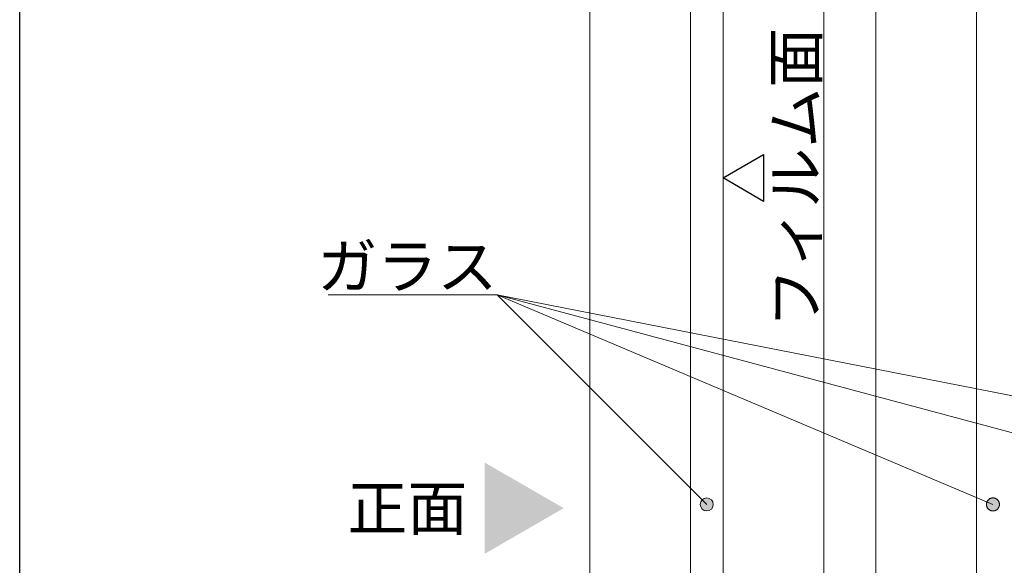
# Model space of a CAD drawing. Units: millimetres. Extents: x -4275 to 7850, y -3045 to 3045.
# Drawn here: x 2090 to 2847, y -459 to -40 of the extents above; entities that cross this region are included whole.
import ezdxf

# ---------------------------------------------------------------- set-up
doc = ezdxf.new("R2010")
doc.units = ezdxf.units.MM
doc.header["$LTSCALE"] = 20
doc.header["$PDMODE"] = 1
doc.header["$PDSIZE"] = -2
for name, color, linetype, lineweight in [('2寸法-1', 7, 'Continuous', 15), ('2寸法-3', 7, 'Continuous', 15), ('3一般', 7, 'Continuous', 15)]:
    doc.layers.add(name, color=color, linetype=linetype, lineweight=lineweight)
doc.styles.add('MS PGothic', font='txt', dxfattribs={"bigfont": 'MS PGothic'})
doc.styles.get("Standard").update_dxf_attribs({"font": 'txt', "bigfont": 'BIGFONT.SHX'})
doc.dimstyles.new('SANWA-1', dxfattribs={"dimtxt": 33.826244, "dimasz": 12.712402, "dimexe": 20, "dimexo": 20, "dimgap": 2, "dimtad": 1, "dimdec": 8, "dimdsep": 46, "dimtxsty": 'MS PGothic', "dimblk": 'DOT', "dimblk1": 'DOT', "dimblk2": 'DOT', "dimcen": 0, "dimazin": 0, "dimtfac": 0.8, "dimtdec": 8, "dimtix": 1, "dimtmove": 0, "dimatfit": 0, "dimldrblk": 'DOT', "dimfxl": 1, "dimfrac": 2, "dimtolj": 1, "dimarcsym": 0})

# ---------------------------------------------------------------- blocks, each defined once
blk = doc.blocks.new('グループ-11')
at = {"layer": '3一般', "color": 7, "linetype": 'Continuous', "lineweight": 15}
for p, q in [((2748.18, -1885), (2748.18, 815.25)), ((2825.68, 685.25), (2825.68, -1755))]:
    blk.add_line(p, q, dxfattribs=at)
blk = doc.blocks.new('グループ-75')
at = {"layer": '3一般', "color": 7, "linetype": 'Continuous', "lineweight": 15}
for p, q in [((2528.18, -1885), (2528.18, 815.25)), ((2708.18, 815.25), (2708.18, -1885)), ((2605.68, 685.25), (2605.68, -1755)), ((2630.68, -1755), (2630.68, 685.25))]:
    blk.add_line(p, q, dxfattribs=at)
blk = doc.blocks.new('グループ-103')
at = {"layer": '3一般', "color": 7}
for name in ['グループ-75', 'グループ-11']:
    blk.add_blockref(name, (0, 0), dxfattribs=at)
blk = doc.blocks.new('グループ-104')
at = {"layer": '3一般', "color": 7}
blk.add_blockref('グループ-103', (0, 0), dxfattribs=at)
blk = doc.blocks.new('_Dot')
at = {"color": 0, "linetype": 'ByBlock', "lineweight": -2}
blk.add_line((-0.5, 0), (-1, 0), dxfattribs=at)
at = {"color": 0, "linetype": 'ByBlock', "const_width": 0.5}
blk.add_lwpolyline([(-0.25, 0, 1), (0.25, 0, 1)], format="xyb", close=True, dxfattribs=at)
blk = doc.blocks.new('*D189')
at = {"layer": '2寸法-1', "color": 0, "linetype": 'Continuous', "lineweight": -2}
for p, q in [((2169.68, 815.25), (2069.68, 815.25)), ((2089.68, 802.53), (2089.68, -1872.29)), ((2169.68, -1885), (2069.68, -1885))]:
    blk.add_line(p, q, dxfattribs=at)
at = {"layer": 'Defpoints', "color": 0}
for p in [(2189.68, 815.25), (2089.68, -1885), (2189.68, -1885)]:
    blk.add_point(p, dxfattribs=at)
at = {"layer": '2寸法-1', "color": 0, "lineweight": -2, "xscale": 12.71240234375, "yscale": 12.71240234375, "zscale": 12.71240234375}
for p, rotation in [((2089.68, 815.25), 90), ((2089.68, -1885), 270)]:
    blk.add_blockref('_Dot', p, dxfattribs=dict(at, rotation=rotation))
at = {"layer": '2寸法-1', "color": 0, "lineweight": 15, "insert": (2065.1, -534.88), "char_height": 33.8262, "attachment_point": 5, "rotation": 90, "style": 'MS PGothic'}
blk.add_mtext('\\A1;引き戸扉高さ\u3000DH1 = H-58', dxfattribs=at)

msp = doc.modelspace()

# ---------------------------------------------------------------- hatches: boundary and pattern name
at = {"layer": '2寸法-3', "linetype": 'Continuous', "lineweight": 0}
h = msp.add_hatch(color=7, dxfattribs=at)
edge = h.paths.add_edge_path()
edge.add_arc((2618.18341033, -412), 5.00668363, 0, 360)
msp.add_hatch(color=7, dxfattribs=at).paths.add_polyline_path([(2833.57403171, -410.04343486), (2833.67558801, -409.81962014), (2833.78800405, -409.60105815), (2833.91100901, -409.38827542), (2834.04430655, -409.18178456), (2834.18757556, -408.98208302), (2834.34047089, -408.78965192), (2834.50262419, -408.60495482), (2834.67364483, -408.42843669), (2834.8531208, -408.26052276), (2835.04061973, -408.10161756), (2835.23568992, -407.95210391), (2835.43786143, -407.812342), (2835.6466472, -407.68266851), (2835.86154426, -407.56339586), (2836.0820349, -407.45481138), (2836.30758793, -407.35717665), (2836.53765998, -407.27072689), (2836.7716968, -407.19567037), (2837.00913455, -407.13218789), (2837.24940123, -407.0804324), (2837.49191803, -407.04052859), (2837.73610069, -407.01257257), (2837.98136096, -406.9966317), (2838.22710798, -406.99274438), (2838.47274974, -407.00091998), (2838.71769444, -407.02113881), (2838.96135202, -407.05335214), (2839.20313546, -407.09748239), (2839.44246229, -407.15342322), (2839.67875596, -407.22103989), (2839.91144721, -407.30016949), (2840.13997547, -407.39062139), (2840.36379019, -407.49217769), (2840.58235218, -407.60459373), (2840.79513491, -407.72759869), (2841.00162577, -407.86089623), (2841.2013273, -408.00416524), (2841.39375841, -408.15706057), (2841.57845551, -408.31921387), (2841.75497364, -408.49023451), (2841.92288757, -408.66971048), (2842.08179276, -408.85720941), (2842.23130642, -409.0522796), (2842.37106833, -409.25445111), (2842.50074182, -409.46323688), (2842.62001447, -409.67813394), (2842.72859895, -409.89862457), (2842.82623368, -410.12417761), (2842.91268344, -410.35424966), (2842.98773996, -410.58828647), (2843.05122244, -410.82572423), (2843.10297792, -411.06599091), (2843.14288174, -411.30850771), (2843.17083776, -411.55269037), (2843.18677863, -411.79795064), (2843.19066595, -412.04369766), (2843.18249035, -412.28933941), (2843.16227152, -412.53428412), (2843.13005819, -412.77794169), (2843.08592794, -413.01972513), (2843.02998711, -413.25905197), (2842.96237044, -413.49534564), (2842.88324084, -413.72803689), (2842.79278894, -413.95656514), (2842.69123264, -414.18037986), (2842.5788166, -414.39894186), (2842.45581164, -414.61172459), (2842.3225141, -414.81821545), (2842.17924509, -415.01791698), (2842.02634976, -415.21034809), (2841.86419646, -415.39504518), (2841.69317582, -415.57156332), (2841.51369985, -415.73947724), (2841.32620092, -415.89838244), (2841.13113073, -416.04789609), (2840.92895922, -416.18765801), (2840.72017345, -416.31733149), (2840.50527639, -416.43660414), (2840.28478576, -416.54518863), (2840.05923272, -416.64282335), (2839.82916067, -416.72927311), (2839.59512386, -416.80432964), (2839.3576861, -416.86781211), (2839.11741942, -416.9195676), (2838.87490262, -416.95947142), (2838.63071996, -416.98742744), (2838.38545969, -417.00336831), (2838.13971267, -417.00725562), (2837.89407092, -416.99908002), (2837.64912621, -416.9788612), (2837.40546864, -416.94664786), (2837.16368519, -416.90251762), (2836.92435836, -416.84657678), (2836.68806469, -416.77896012), (2836.45537344, -416.69983052), (2836.22684519, -416.60937862), (2836.00303047, -416.50782232), (2835.78446847, -416.39540628), (2835.57168574, -416.27240132), (2835.36519488, -416.13910377), (2835.16549335, -415.99583477), (2834.97306224, -415.84293944), (2834.78836515, -415.68078614), (2834.61184701, -415.5097655), (2834.44393309, -415.33028953), (2834.28502789, -415.14279059), (2834.13551423, -414.94772041), (2833.99575232, -414.7455489), (2833.86607884, -414.53676313), (2833.74680618, -414.32186607), (2833.6382217, -414.10137543), (2833.54058697, -413.8758224), (2833.45413722, -413.64575034), (2833.37908069, -413.41171353), (2833.31559822, -413.17427578), (2833.26384273, -412.93400909), (2833.22393891, -412.6914923), (2833.19598289, -412.44730964), (2833.18004202, -412.20204937), (2833.17615471, -411.95630235), (2833.18433031, -411.71066059), (2833.20454913, -411.46571588), (2833.23676246, -411.22205831), (2833.28089271, -410.98027487), (2833.33683355, -410.74094804), (2833.40445021, -410.50465437), (2833.48357981, -410.27196312)])

# ---------------------------------------------------------------- linework, layer by layer
at = {"layer": '2寸法-3', "color": 7, "linetype": 'Continuous', "lineweight": 15}
for q in [(2838.18341033, -412), (3058.18341032, -412), (3278.18341032, -412)]:
    msp.add_line((2457.13223266, -250.94882234), q, dxfattribs=at)
at = {"layer": '2寸法-3', "color": 7, "linetype": 'Continuous', "lineweight": 30, "flags": 128}
msp.add_lwpolyline([(2661.92553703, -143.09961554), (2661.92553703, -179.17491607), (2630.68341033, -161.1372658)], close=True, dxfattribs=at)
at = {"layer": '2寸法-3', "color": 7, "linetype": 'Continuous', "lineweight": 15, "flags": 128}
msp.add_lwpolyline([(2618.18341033, -412), (2457.13223266, -250.94882234), (2327.10054863, -250.94882234)], dxfattribs=at)
msp.add_lwpolyline([(2833.57403171, -410.04343486), (2833.67558801, -409.81962014), (2833.78800405, -409.60105815), (2833.91100901, -409.38827542), (2834.04430655, -409.18178456), (2834.18757556, -408.98208302), (2834.34047089, -408.78965192), (2834.50262419, -408.60495482), (2834.67364483, -408.42843669), (2834.8531208, -408.26052276), (2835.04061973, -408.10161756), (2835.23568992, -407.95210391), (2835.43786143, -407.812342), (2835.6466472, -407.68266851), (2835.86154426, -407.56339586), (2836.0820349, -407.45481138), (2836.30758793, -407.35717665), (2836.53765998, -407.27072689), (2836.7716968, -407.19567037), (2837.00913455, -407.13218789), (2837.24940123, -407.0804324), (2837.49191803, -407.04052859), (2837.73610069, -407.01257257), (2837.98136096, -406.9966317), (2838.22710798, -406.99274438), (2838.47274974, -407.00091998), (2838.71769444, -407.02113881), (2838.96135202, -407.05335214), (2839.20313546, -407.09748239), (2839.44246229, -407.15342322), (2839.67875596, -407.22103989), (2839.91144721, -407.30016949), (2840.13997547, -407.39062139), (2840.36379019, -407.49217769), (2840.58235218, -407.60459373), (2840.79513491, -407.72759869), (2841.00162577, -407.86089623), (2841.2013273, -408.00416524), (2841.39375841, -408.15706057), (2841.57845551, -408.31921387), (2841.75497364, -408.49023451), (2841.92288757, -408.66971048), (2842.08179276, -408.85720941), (2842.23130642, -409.0522796), (2842.37106833, -409.25445111), (2842.50074182, -409.46323688), (2842.62001447, -409.67813394), (2842.72859895, -409.89862457), (2842.82623368, -410.12417761), (2842.91268344, -410.35424966), (2842.98773996, -410.58828647), (2843.05122244, -410.82572423), (2843.10297792, -411.06599091), (2843.14288174, -411.30850771), (2843.17083776, -411.55269037), (2843.18677863, -411.79795064), (2843.19066595, -412.04369766), (2843.18249035, -412.28933941), (2843.16227152, -412.53428412), (2843.13005819, -412.77794169), (2843.08592794, -413.01972513), (2843.02998711, -413.25905197), (2842.96237044, -413.49534564), (2842.88324084, -413.72803689), (2842.79278894, -413.95656514), (2842.69123264, -414.18037986), (2842.5788166, -414.39894186), (2842.45581164, -414.61172459), (2842.3225141, -414.81821545), (2842.17924509, -415.01791698), (2842.02634976, -415.21034809), (2841.86419646, -415.39504518), (2841.69317582, -415.57156332), (2841.51369985, -415.73947724), (2841.32620092, -415.89838244), (2841.13113073, -416.04789609), (2840.92895922, -416.18765801), (2840.72017345, -416.31733149), (2840.50527639, -416.43660414), (2840.28478576, -416.54518863), (2840.05923272, -416.64282335), (2839.82916067, -416.72927311), (2839.59512386, -416.80432964), (2839.3576861, -416.86781211), (2839.11741942, -416.9195676), (2838.87490262, -416.95947142), (2838.63071996, -416.98742744), (2838.38545969, -417.00336831), (2838.13971267, -417.00725562), (2837.89407092, -416.99908002), (2837.64912621, -416.9788612), (2837.40546864, -416.94664786), (2837.16368519, -416.90251762), (2836.92435836, -416.84657678), (2836.68806469, -416.77896012), (2836.45537344, -416.69983052), (2836.22684519, -416.60937862), (2836.00303047, -416.50782232), (2835.78446847, -416.39540628), (2835.57168574, -416.27240132), (2835.36519488, -416.13910377), (2835.16549335, -415.99583477), (2834.97306224, -415.84293944), (2834.78836515, -415.68078614), (2834.61184701, -415.5097655), (2834.44393309, -415.33028953), (2834.28502789, -415.14279059), (2834.13551423, -414.94772041), (2833.99575232, -414.7455489), (2833.86607884, -414.53676313), (2833.74680618, -414.32186607), (2833.6382217, -414.10137543), (2833.54058697, -413.8758224), (2833.45413722, -413.64575034), (2833.37908069, -413.41171353), (2833.31559822, -413.17427578), (2833.26384273, -412.93400909), (2833.22393891, -412.6914923), (2833.19598289, -412.44730964), (2833.18004202, -412.20204937), (2833.17615471, -411.95630235), (2833.18433031, -411.71066059), (2833.20454913, -411.46571588), (2833.23676246, -411.22205831), (2833.28089271, -410.98027487), (2833.33683355, -410.74094804), (2833.40445021, -410.50465437), (2833.48357981, -410.27196312), (2833.57403171, -410.04343486)], close=True, dxfattribs=at)
at = {"layer": '2寸法-3', "color": 7, "linetype": 'Continuous', "lineweight": 15}
msp.add_circle((2618.18341033, -412), 5.00668363, dxfattribs=at)
msp.add_solid([(2447.43490058, -379.80408137), (2447.43490058, -449.95049906), (2508.18348028, -414.87729022)], dxfattribs=at)

# ---------------------------------------------------------------- block references
at = {"layer": '3一般', "color": 7}
msp.add_blockref('グループ-104', (0, 0), dxfattribs=at)

# ---------------------------------------------------------------- texts
at = {"layer": '2寸法-3', "color": 7, "insert": (2686.37303703, -161.1372658), "char_height": 33.826244213, "attachment_point": 5, "rotation": 90, "line_spacing_factor": 1.068964}
msp.add_mtext('{\\fMS PGothic|b0|i0|c128|p0;フィルム面}', dxfattribs=at)
at = {"layer": '2寸法-3', "color": 7, "char_height": 33.826244213}
for s, insert, attachment_point, line_spacing_factor in [('{\\fMS PGothic|b0|i0|c128|p0;ガラス}', (2457.13223266, -245.94882234), 9, 0.641378), ('{\\fMS PGothic|b0|i0|c128|p0;正面}', (2388.04601169, -414.87729022), 5, 1.068964)]:
    msp.add_mtext(s, dxfattribs=dict(at, insert=insert, attachment_point=attachment_point, line_spacing_factor=line_spacing_factor))

# ---------------------------------------------------------------- dimensions: what is measured, and where the dimension line sits
at = {"layer": '2寸法-1', "color": 7, "linetype": 'Continuous', "lineweight": 15}
dim = msp.add_linear_dim(base=(2089.68341028, -1885), p1=(2189.68341028, 815.24541957), p2=(2189.68341028, -1885), angle=270, text='引き戸扉高さ\u3000DH1 = H-58', dimstyle='SANWA-1', override={"dimgap": 2, "dimpost": '<>', "dimtxsty": 'MS PGothic', "dimtmove": 2}, dxfattribs=at)
dim.commit()
dim.dimension.update_dxf_attribs({"geometry": '*D189', "text_midpoint": (2065.10054838, -534.87729022)})

doc.saveas('drawing.dxf')
